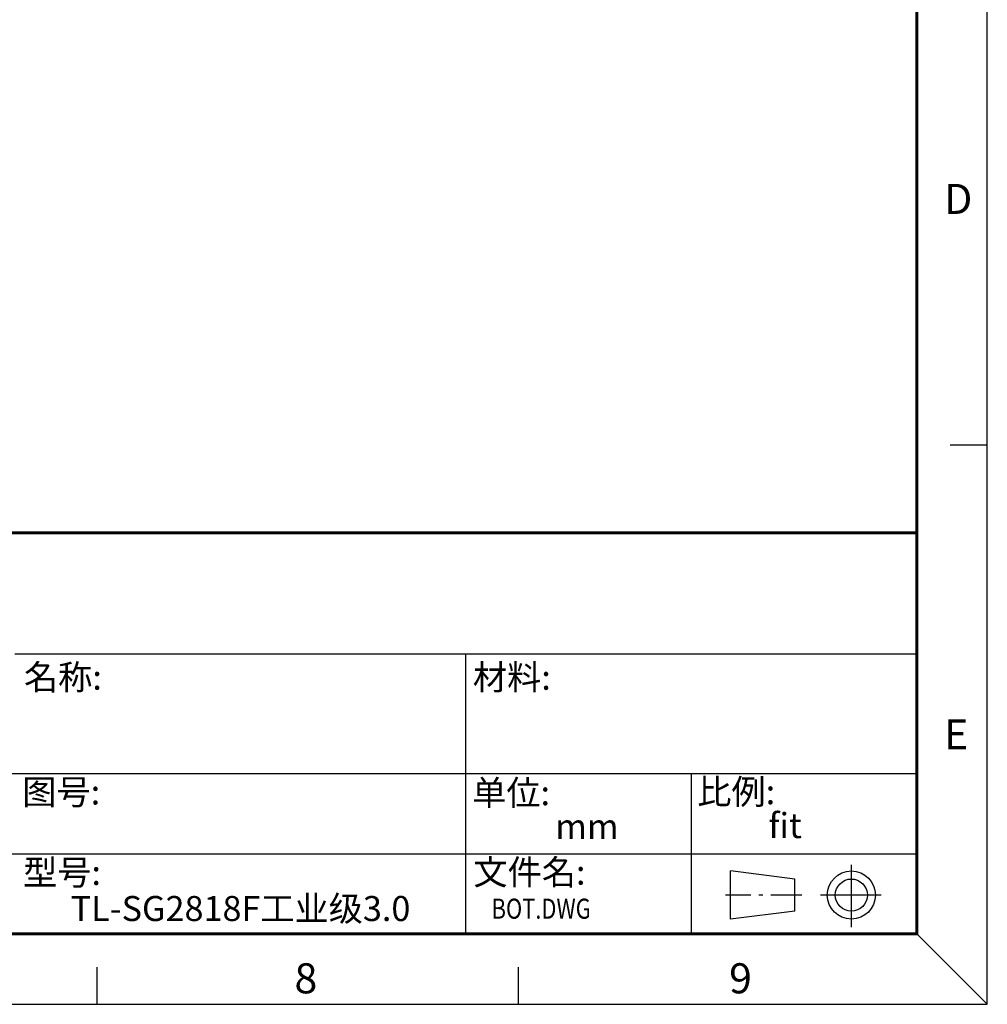
# Model space of a CAD drawing. Units: inches. Extents: x 2351 to 3243, y -182 to 431.
# Drawn here: x 3020 to 3243, y -182 to 45 of the extents above; entities that cross this region are included whole.
import ezdxf
from ezdxf.enums import TextEntityAlignment as Align

# ---------------------------------------------------------------- set-up
doc = ezdxf.new("R2010")
doc.units = ezdxf.units.IN
doc.header["$LTSCALE"] = 1.21
doc.header["$MEASUREMENT"] = 0
doc.layers.get('0').update_dxf_attribs({"linetype": 'CONTINUOUS'})
doc.layers.add('word', color=5, linetype='CONTINUOUS')
doc.styles.get("Standard").update_dxf_attribs({"font": 'txt', "width": 0.8})
doc.styles.add('TEXT', font='txt')

# ---------------------------------------------------------------- blocks, each defined once
blk = doc.blocks.new('tukuang')
for p, q in [((386, -265), (386, 0)), ((382.283, -209.175), (386, -209.175)), ((378.979, -257.979), (378.979, -217.979)), ((288.979, -230.025), (378.979, -230.025)), ((333.979, -257.979), (333.979, -230.025)), ((228.979, -241.979), (378.979, -241.979)), ((356.479, -257.979), (356.479, -241.979)), ((228.979, -249.979), (378.979, -249.979)), ((372.438, -257.301), (372.438, -251.072)), ((360.396, -256.501), (360.396, -251.701)), ((366.796, -252.501), (360.396, -251.701)), ((366.796, -255.701), (366.796, -252.501)), ((362.412, -254.101), (359.881, -254.101)), ((363.612, -254.101), (363.212, -254.101)), ((367.498, -254.101), (364.412, -254.101)), ((375.403, -254.101), (369.361, -254.101)), ((366.796, -255.701), (360.396, -256.501)), ((228.979, -257.979), (378.979, -257.979)), ((386, -265), (378.979, -257.979)), ((297.217, -265), (297.217, -261.283)), ((339.246, -265), (339.246, -261.283)), ((0, -265), (386, -265))]:
    blk.add_line(p, q)
at = {"const_width": 0.3}
blk.add_lwpolyline([(7.021, -7.021), (378.979, -7.021), (378.979, -257.979), (7.021, -257.979)], close=True, dxfattribs=at)
blk.add_lwpolyline([(228.979, -217.979), (378.979, -217.979)], dxfattribs=at)
for radius in [2.4, 1.6]:
    blk.add_circle((372.438, -254.101), radius)
at = {"color": 3}
for s, p in [('D', (381.696, -186.162)), ('E', (381.696, -239.57)), ('8', (316.889, -263.907)), ('9', (360.246, -263.907))]:
    blk.add_text(s, height=3, dxfattribs=at).set_placement(p)
at = {"style": 'TEXT'}
for s, p in [('名称:', (289.903, -233.618)), ('材料:', (334.686, -233.624)), ('图号:', (289.735, -245.071)), ('单位:', (334.613, -245.141)), ('比例:', (357.069, -245.041)), ('型号:', (289.814, -253.098)), ('文件名:', (334.735, -253.071))]:
    blk.add_text(s, height=2.5, dxfattribs=at).set_placement(p)
for tag, p in [('TITLE', (305.067, -238.921)), ('MATERIAL', (344.508, -238.99))]:
    blk.add_attdef(tag, p, '', height=2.5, dxfattribs=at)
at = {"layer": 'word'}
for tag, p in [('REV.', (231.199, -224.362)), ('SHEET', (245.57, -224.567)), ('DATE', (266.164, -248.256)), ('UNIT', (342.902, -248.516)), ('SCALE', (364.165, -248.417)), ('QUANTITY', (267.755, -256.316)), ('MODEL', (297.124, -256.516)), ('ANGLE', (245.772, -257.086))]:
    blk.add_attdef(tag, p, '', height=2.5, dxfattribs=at)
for tag, p, width in [('00-10', (246.473, -233.126), 0.7), ('10-30', (246.496, -237.11), 0.7), ('30-50', (246.531, -241.11), 0.7), ('50-80', (246.352, -245.094), 0.7), ('80-120', (246.352, -249.094), 0.7), ('>120', (248.137, -253.078), 0.7), ('FILENAME', (336.552, -256.462), 0.8)]:
    blk.add_attdef(tag, p, '', height=2, dxfattribs=dict(at, width=width))

msp = doc.modelspace()

# ---------------------------------------------------------------- block references
ref = msp.add_blockref('tukuang', (2350.573, 430.626), dxfattribs=dict(xscale=2.311256907767799, yscale=2.311256907767799, zscale=2.311256907767799))
ref.add_attrib('SCALE', 'fit', (3192.251, -143.53), dxfattribs={"layer": 'word', "height": 5.7781})
ref.add_attrib('FILENAME', 'BOT.DWG', (3128.431, -162.124), dxfattribs={"layer": 'word', "height": 4.6225, "width": 0.8})
ref.add_attrib('UNIT', 'mm', (3143.107, -143.758), dxfattribs={"layer": 'word', "height": 5.7781})
ref.add_attrib('MODEL', 'TL-SG2818F工业级3.0', dxfattribs={"layer": 'word', "height": 5.77814, "style": 'TEXT'}).set_placement((3031.391, -156.884), align=Align.TOP_LEFT)

doc.saveas('drawing.dxf')
